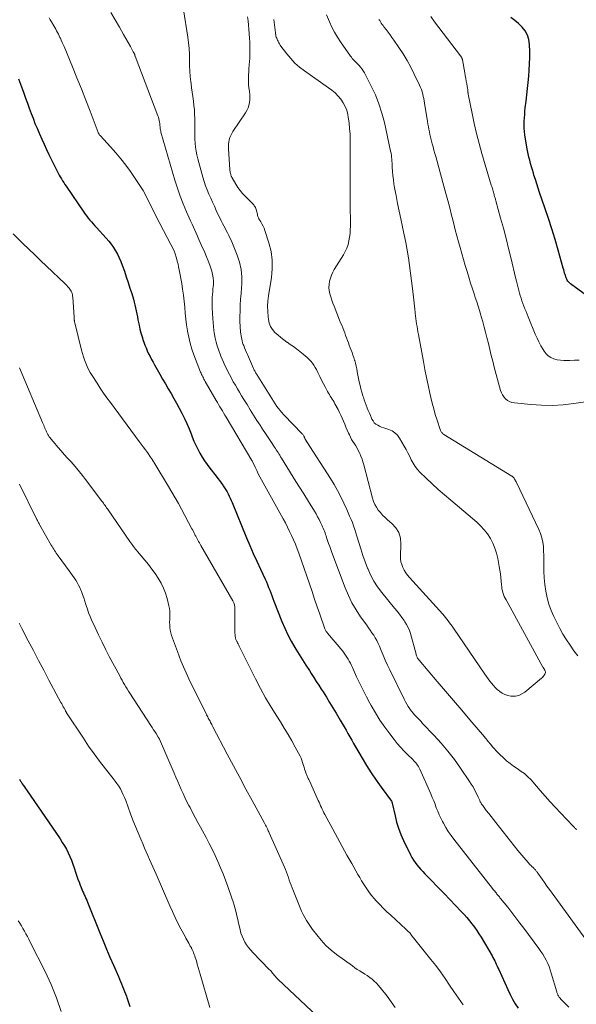
# Model space of a CAD drawing. Units: feet. Extents: x 1999996 to 2003784, y 595000 to 600000.
# Drawn here: x 2000496 to 2000608, y 597668 to 597866 of the extents above; entities that cross this region are included whole.
import ezdxf

# ---------------------------------------------------------------- set-up
doc = ezdxf.new("R2010")
doc.units = ezdxf.units.FT
doc.header["$LTSCALE"] = 100
doc.header["$MEASUREMENT"] = 0
doc.layers.add('CONTOUR INDEX', color=32, linetype='Continuous', lineweight=25)
doc.layers.add('CONTOUR INTERMEDIATE', color=40, linetype='Continuous', lineweight=15)

msp = doc.modelspace()

# ---------------------------------------------------------------- linework, layer by layer
at = {"layer": 'CONTOUR INDEX', "flags": 128}
for points, elevation in [([(2000614.69, 597806.66), (2000606.52, 597812.63), (2000606.32, 597812.79), (2000606.15, 597812.96), (2000605.99, 597813.16), (2000605.85, 597813.37), (2000605.74, 597813.59), (2000605.63, 597813.82), (2000605.54, 597814.06), (2000605.47, 597814.3), (2000605.42, 597814.47), (2000605.33, 597814.79), (2000605.24, 597815.12), (2000605.15, 597815.45), (2000605.06, 597815.78), (2000604.03, 597819.4), (2000603.41, 597821.53), (2000602.76, 597823.65), (2000602.08, 597825.76), (2000601.37, 597827.87), (2000600.29, 597830.99), (2000600, 597831.84), (2000599.72, 597832.7), (2000599.44, 597833.56), (2000599.17, 597834.43), (2000599.04, 597834.88), (2000598.84, 597835.52), (2000598.66, 597836.16), (2000598.48, 597836.81), (2000598.32, 597837.45), (2000598.16, 597838.1), (2000598.01, 597838.76), (2000597.88, 597839.41), (2000597.76, 597840.07), (2000597.34, 597842.59), (2000597.25, 597843.26), (2000597.19, 597843.93), (2000597.18, 597844.6), (2000597.2, 597845.28), (2000597.24, 597845.96), (2000597.3, 597846.63), (2000597.36, 597847.31), (2000597.43, 597847.98), (2000597.59, 597849.36), (2000597.73, 597850.6), (2000597.87, 597851.85), (2000598, 597853.09), (2000598.13, 597854.34), (2000598.22, 597855.58), (2000598.29, 597856.83), (2000598.31, 597858.08), (2000598.31, 597859.33), (2000598.27, 597860.72), (2000598.14, 597861.69), (2000597.87, 597862.61), (2000597.41, 597863.44), (2000596.82, 597864.23), (2000596.09, 597864.93), (2000595.33, 597865.57), (2000594.5, 597866.14)], 940), ([(2000495.61, 597853.81), (2000496.01, 597852.73), (2000496.41, 597851.66), (2000496.67, 597850.93), (2000497.04, 597849.92), (2000497.41, 597848.9), (2000497.78, 597847.89), (2000498.16, 597846.88), (2000498.54, 597845.88), (2000498.93, 597844.87), (2000499.34, 597843.88), (2000499.75, 597842.88), (2000499.81, 597842.75), (2000500.27, 597841.7), (2000500.74, 597840.66), (2000501.23, 597839.62), (2000501.73, 597838.59), (2000503.39, 597835.27), (2000503.59, 597834.88), (2000503.8, 597834.49), (2000504.01, 597834.1), (2000504.24, 597833.72), (2000504.47, 597833.34), (2000504.71, 597832.97), (2000504.95, 597832.6), (2000505.2, 597832.23), (2000508.73, 597827.05), (2000509.02, 597826.63), (2000509.32, 597826.22), (2000509.63, 597825.83), (2000509.95, 597825.43), (2000510.28, 597825.05), (2000510.62, 597824.67), (2000510.95, 597824.29), (2000511.29, 597823.92), (2000513.26, 597821.78), (2000513.78, 597821.19), (2000514.26, 597820.57), (2000514.7, 597819.92), (2000515.11, 597819.25), (2000515.49, 597818.55), (2000515.83, 597817.85), (2000516.14, 597817.13), (2000516.43, 597816.39), (2000516.88, 597815.15), (2000517.27, 597814.03), (2000517.65, 597812.91), (2000518.01, 597811.78), (2000518.36, 597810.65), (2000518.69, 597809.53), (2000518.85, 597808.95), (2000519.01, 597808.37), (2000519.14, 597807.78), (2000519.27, 597807.19), (2000519.39, 597806.6), (2000519.51, 597806.01), (2000519.62, 597805.42), (2000519.74, 597804.83), (2000519.85, 597804.32), (2000520.02, 597803.54), (2000520.21, 597802.76), (2000520.44, 597801.99), (2000520.68, 597801.23), (2000520.79, 597800.91), (2000521.01, 597800.32), (2000521.24, 597799.73), (2000521.49, 597799.15), (2000521.76, 597798.57), (2000522.05, 597798), (2000522.34, 597797.44), (2000522.64, 597796.88), (2000522.95, 597796.33), (2000524.02, 597794.44), (2000524.57, 597793.47), (2000525.13, 597792.5), (2000525.69, 597791.53), (2000526.26, 597790.57), (2000526.82, 597789.6), (2000527.37, 597788.63), (2000527.9, 597787.65), (2000528.42, 597786.66), (2000528.44, 597786.62), (2000528.94, 597785.59), (2000529.42, 597784.56), (2000529.87, 597783.51), (2000530.29, 597782.46), (2000530.53, 597781.85), (2000530.87, 597781.01), (2000531.24, 597780.19), (2000531.64, 597779.39), (2000532.06, 597778.59), (2000532.52, 597777.82), (2000533.01, 597777.06), (2000533.52, 597776.32), (2000534.06, 597775.6), (2000535.34, 597773.97), (2000535.68, 597773.52), (2000536.02, 597773.08), (2000536.35, 597772.63), (2000536.67, 597772.17), (2000536.76, 597772.04), (2000537.03, 597771.64), (2000537.28, 597771.24), (2000537.51, 597770.82), (2000537.73, 597770.39), (2000537.93, 597769.96), (2000538.13, 597769.53), (2000538.32, 597769.09), (2000538.51, 597768.65), (2000541.43, 597761.6), (2000542.1, 597760.01), (2000542.78, 597758.43), (2000543.49, 597756.86), (2000544.21, 597755.3), (2000545.16, 597753.25), (2000545.41, 597752.71), (2000545.64, 597752.17), (2000545.87, 597751.62), (2000546.08, 597751.07), (2000546.29, 597750.51), (2000546.5, 597749.96), (2000546.71, 597749.41), (2000546.93, 597748.86), (2000548.53, 597744.79), (2000549.1, 597743.44), (2000549.71, 597742.11), (2000550.39, 597740.82), (2000551.12, 597739.55), (2000551.31, 597739.24), (2000551.98, 597738.15), (2000552.66, 597737.06), (2000553.35, 597735.97), (2000554.04, 597734.89), (2000554.42, 597734.31), (2000554.93, 597733.52), (2000555.44, 597732.74), (2000555.94, 597731.95), (2000556.44, 597731.16), (2000556.79, 597730.62), (2000557.46, 597729.55), (2000558.12, 597728.48), (2000558.78, 597727.41), (2000559.42, 597726.33), (2000560.24, 597724.96), (2000560.64, 597724.29), (2000561.03, 597723.61), (2000561.41, 597722.94), (2000561.79, 597722.26), (2000562.17, 597721.58), (2000562.55, 597720.9), (2000562.94, 597720.23), (2000563.33, 597719.55), (2000564.62, 597717.32), (2000565.53, 597715.81), (2000566.47, 597714.33), (2000567.45, 597712.88), (2000568.47, 597711.45), (2000570.53, 597708.64), (2000570.61, 597708.53), (2000570.63, 597708.5), (2000570.64, 597708.48), (2000570.64, 597708.46), (2000570.67, 597708.37), (2000570.68, 597708.35), (2000570.68, 597708.33), (2000570.69, 597708.31), (2000570.69, 597708.29), (2000571.25, 597705.75), (2000571.58, 597704.47), (2000571.97, 597703.22), (2000572.44, 597701.99), (2000572.97, 597700.78), (2000574.38, 597697.87), (2000574.65, 597697.34), (2000574.96, 597696.83), (2000575.29, 597696.34), (2000575.65, 597695.86), (2000576.04, 597695.39), (2000576.43, 597694.94), (2000576.84, 597694.5), (2000577.25, 597694.07), (2000577.98, 597693.33), (2000578.76, 597692.53), (2000579.55, 597691.72), (2000580.32, 597690.92), (2000581.1, 597690.11), (2000584.57, 597686.47), (2000585.12, 597685.88), (2000585.67, 597685.27), (2000586.19, 597684.64), (2000586.7, 597684.01), (2000587.19, 597683.36), (2000587.67, 597682.69), (2000588.11, 597682.01), (2000588.54, 597681.32), (2000590.74, 597677.6), (2000590.93, 597677.27), (2000591.11, 597676.93), (2000591.28, 597676.58), (2000591.45, 597676.23), (2000591.6, 597675.88), (2000591.76, 597675.52), (2000591.92, 597675.17), (2000592.08, 597674.82), (2000593.91, 597670.8), (2000594.37, 597669.84), (2000594.87, 597668.89), (2000595.42, 597667.97), (2000596, 597667.07)], 940), ([(2000495.81, 597713.09), (2000495.88, 597712.95), (2000495.95, 597712.81), (2000496.03, 597712.68), (2000496.12, 597712.55), (2000496.36, 597712.17), (2000496.58, 597711.86), (2000496.79, 597711.54), (2000497, 597711.23), (2000497.22, 597710.91), (2000503.98, 597701.07), (2000504.42, 597700.39), (2000504.85, 597699.7), (2000505.23, 597698.99), (2000505.6, 597698.27), (2000505.93, 597697.53), (2000506.25, 597696.78), (2000506.53, 597696.02), (2000506.79, 597695.25), (2000507.13, 597694.17), (2000507.33, 597693.57), (2000507.54, 597692.96), (2000507.77, 597692.36), (2000508.01, 597691.77), (2000508.19, 597691.33), (2000508.34, 597690.95), (2000508.5, 597690.58), (2000508.66, 597690.22), (2000508.83, 597689.85), (2000509, 597689.48), (2000509.16, 597689.12), (2000509.31, 597688.74), (2000509.47, 597688.37), (2000511.93, 597682.22), (2000512.6, 597680.58), (2000513.28, 597678.94), (2000513.98, 597677.3), (2000514.68, 597675.68), (2000515.69, 597673.4), (2000515.9, 597672.92), (2000516.11, 597672.43), (2000516.32, 597671.94), (2000516.53, 597671.44), (2000516.73, 597670.95), (2000516.92, 597670.45), (2000517.1, 597669.95), (2000517.28, 597669.45), (2000517.35, 597669.23), (2000517.55, 597668.62), (2000517.76, 597668), (2000517.96, 597667.39)], 960)]:
    msp.add_lwpolyline(points, dxfattribs=dict(at, elevation=elevation))
at = {"layer": 'CONTOUR INTERMEDIATE', "flags": 128}
for points, elevation in [([(2000528.75, 597867.67), (2000529.62, 597862.18), (2000529.77, 597861.05), (2000529.88, 597859.91), (2000529.95, 597858.77), (2000529.98, 597857.63), (2000529.98, 597857.46), (2000530, 597856.4), (2000530.04, 597855.34), (2000530.12, 597854.28), (2000530.23, 597853.23), (2000530.27, 597852.9), (2000530.38, 597852.01), (2000530.49, 597851.13), (2000530.62, 597850.24), (2000530.75, 597849.36), (2000530.87, 597848.48), (2000530.96, 597847.6), (2000531, 597846.71), (2000531.02, 597845.82), (2000531.01, 597844.14), (2000531.01, 597843.33), (2000531.03, 597842.52), (2000531.07, 597841.71), (2000531.12, 597840.91), (2000531.2, 597840.1), (2000531.31, 597839.3), (2000531.47, 597838.51), (2000531.66, 597837.73), (2000532.66, 597834.06), (2000532.92, 597833.19), (2000533.2, 597832.34), (2000533.51, 597831.5), (2000533.85, 597830.67), (2000534.22, 597829.84), (2000534.58, 597829.02), (2000534.96, 597828.2), (2000535.34, 597827.39), (2000536.36, 597825.26), (2000536.6, 597824.77), (2000536.84, 597824.29), (2000537.1, 597823.8), (2000537.36, 597823.33), (2000537.62, 597822.85), (2000537.87, 597822.36), (2000538.1, 597821.87), (2000538.32, 597821.37), (2000539.57, 597818.36), (2000540.04, 597816.95), (2000540.37, 597815.51), (2000540.49, 597814.04), (2000540.47, 597812.55), (2000540.41, 597811.87), (2000540.32, 597810.7), (2000540.24, 597809.52), (2000540.17, 597808.35), (2000540.13, 597807.17), (2000540.09, 597805.96), (2000540.08, 597805.39), (2000540.09, 597804.82), (2000540.12, 597804.25), (2000540.16, 597803.68), (2000540.2, 597803.27), (2000540.24, 597802.91), (2000540.28, 597802.55), (2000540.33, 597802.2), (2000540.39, 597801.84), (2000540.46, 597801.49), (2000540.54, 597801.14), (2000540.64, 597800.79), (2000540.76, 597800.45), (2000540.85, 597800.21), (2000541.02, 597799.75), (2000541.2, 597799.29), (2000541.39, 597798.84), (2000541.59, 597798.39), (2000542.83, 597795.62), (2000542.91, 597795.46), (2000542.98, 597795.3), (2000543.06, 597795.14), (2000543.14, 597794.99), (2000543.23, 597794.83), (2000543.31, 597794.68), (2000543.4, 597794.53), (2000543.49, 597794.38), (2000547.52, 597787.99), (2000547.55, 597787.94), (2000547.59, 597787.88), (2000547.63, 597787.83), (2000547.66, 597787.77), (2000547.7, 597787.72), (2000547.74, 597787.66), (2000547.78, 597787.61), (2000547.82, 597787.56), (2000548.15, 597787.17), (2000548.36, 597786.93), (2000548.57, 597786.69), (2000548.78, 597786.45), (2000549, 597786.22), (2000552.54, 597782.54), (2000552.62, 597782.45), (2000552.7, 597782.36), (2000552.77, 597782.26), (2000552.84, 597782.17), (2000552.87, 597782.12), (2000552.92, 597782.04), (2000552.97, 597781.96), (2000553.01, 597781.87), (2000553.05, 597781.78), (2000553.08, 597781.69), (2000553.12, 597781.61), (2000553.16, 597781.52), (2000553.2, 597781.43), (2000553.22, 597781.38), (2000553.25, 597781.31), (2000553.29, 597781.24), (2000553.33, 597781.18), (2000553.37, 597781.11), (2000553.41, 597781.05), (2000553.46, 597780.98), (2000553.5, 597780.92), (2000553.54, 597780.85), (2000558.27, 597773.5), (2000559.01, 597772.3), (2000559.71, 597771.07), (2000560.36, 597769.82), (2000560.97, 597768.54), (2000561.55, 597767.27), (2000561.84, 597766.61), (2000562.13, 597765.95), (2000562.41, 597765.29), (2000562.68, 597764.63), (2000562.94, 597763.96), (2000563.18, 597763.28), (2000563.4, 597762.6), (2000563.61, 597761.91), (2000563.96, 597760.67), (2000564.36, 597759.36), (2000564.78, 597758.06), (2000565.24, 597756.78), (2000565.72, 597755.5), (2000565.76, 597755.42), (2000566.34, 597754.14), (2000566.99, 597752.9), (2000567.76, 597751.74), (2000568.6, 597750.61), (2000571.18, 597747.48), (2000571.68, 597746.86), (2000572.16, 597746.23), (2000572.63, 597745.59), (2000573.09, 597744.94), (2000573.23, 597744.73), (2000573.57, 597744.16), (2000573.88, 597743.58), (2000574.13, 597742.97), (2000574.33, 597742.34), (2000575.47, 597738.22), (2000575.52, 597738.06), (2000575.57, 597737.89), (2000575.64, 597737.73), (2000575.71, 597737.57), (2000575.79, 597737.42), (2000575.87, 597737.27), (2000575.97, 597737.13), (2000576.08, 597736.99), (2000579.73, 597732.72), (2000581.38, 597730.8), (2000583.02, 597728.88), (2000584.66, 597726.95), (2000586.3, 597725.02), (2000589.21, 597721.6), (2000589.39, 597721.38), (2000589.57, 597721.16), (2000589.75, 597720.94), (2000589.93, 597720.72), (2000590.11, 597720.5), (2000590.29, 597720.28), (2000590.47, 597720.05), (2000590.65, 597719.83), (2000590.9, 597719.52), (2000591.22, 597719.15), (2000591.54, 597718.79), (2000591.88, 597718.44), (2000592.23, 597718.1), (2000593.02, 597717.38), (2000593.68, 597716.8), (2000594.36, 597716.24), (2000595.06, 597715.71), (2000595.78, 597715.2), (2000596.59, 597714.65), (2000596.91, 597714.42), (2000597.23, 597714.19), (2000597.53, 597713.94), (2000597.82, 597713.69), (2000598.1, 597713.42), (2000598.38, 597713.14), (2000598.65, 597712.86), (2000598.91, 597712.57), (2000600.39, 597710.83), (2000601.4, 597709.68), (2000602.42, 597708.53), (2000603.46, 597707.4), (2000604.51, 597706.29), (2000607.06, 597703.61), (2000607.17, 597703.49), (2000607.28, 597703.37), (2000607.4, 597703.26), (2000607.51, 597703.14), (2000607.63, 597703.02), (2000607.74, 597702.91)], 928), ([(2000501.76, 597866.06), (2000501.99, 597865.68), (2000502.22, 597865.29), (2000502.45, 597864.91), (2000502.52, 597864.79), (2000502.71, 597864.46), (2000502.9, 597864.13), (2000503.09, 597863.8), (2000503.27, 597863.47), (2000503.45, 597863.14), (2000503.62, 597862.8), (2000503.79, 597862.46), (2000503.95, 597862.12), (2000504.02, 597861.97), (2000504.21, 597861.56), (2000504.4, 597861.14), (2000504.58, 597860.71), (2000504.76, 597860.29), (2000506.45, 597856.21), (2000507.36, 597854), (2000508.25, 597851.78), (2000509.13, 597849.56), (2000509.99, 597847.33), (2000511.61, 597843.06), (2000511.65, 597842.96), (2000511.7, 597842.87), (2000511.75, 597842.77), (2000511.8, 597842.68), (2000511.86, 597842.59), (2000511.92, 597842.51), (2000511.99, 597842.42), (2000512.06, 597842.34), (2000514.11, 597840.16), (2000515.17, 597838.96), (2000516.2, 597837.74), (2000517.17, 597836.47), (2000518.11, 597835.17), (2000519.6, 597832.99), (2000520.13, 597832.18), (2000520.63, 597831.35), (2000521.1, 597830.51), (2000521.55, 597829.65), (2000521.98, 597828.78), (2000522.41, 597827.91), (2000522.85, 597827.04), (2000523.29, 597826.18), (2000526.93, 597819.12), (2000526.94, 597819.1), (2000526.95, 597819.08), (2000526.96, 597819.06), (2000526.97, 597819.04), (2000527.01, 597818.95), (2000527.02, 597818.93), (2000527.03, 597818.91), (2000527.03, 597818.88), (2000527.04, 597818.86), (2000527.36, 597817.76), (2000527.51, 597817.18), (2000527.66, 597816.6), (2000527.79, 597816.01), (2000527.9, 597815.43), (2000528.4, 597812.71), (2000528.59, 597811.52), (2000528.76, 597810.33), (2000528.89, 597809.14), (2000529, 597807.94), (2000529.1, 597806.74), (2000529.22, 597805.55), (2000529.38, 597804.35), (2000529.55, 597803.16), (2000529.56, 597803.1), (2000529.8, 597801.89), (2000530.09, 597800.69), (2000530.45, 597799.51), (2000530.86, 597798.35), (2000532.19, 597794.9), (2000532.29, 597794.65), (2000532.4, 597794.41), (2000532.51, 597794.17), (2000532.63, 597793.94), (2000532.75, 597793.71), (2000532.87, 597793.47), (2000533, 597793.24), (2000533.13, 597793.01), (2000535.32, 597789.21), (2000535.57, 597788.78), (2000535.81, 597788.36), (2000536.06, 597787.93), (2000536.31, 597787.51), (2000536.57, 597787.09), (2000536.82, 597786.67), (2000537.07, 597786.25), (2000537.32, 597785.83), (2000542.5, 597777.13), (2000542.54, 597777.04), (2000543.15, 597775.75), (2000543.46, 597775.11), (2000543.78, 597774.47), (2000544.11, 597773.84), (2000544.45, 597773.21), (2000548.77, 597765.4), (2000549.22, 597764.57), (2000549.66, 597763.73), (2000550.08, 597762.88), (2000550.49, 597762.02), (2000550.87, 597761.16), (2000551.24, 597760.29), (2000551.58, 597759.4), (2000551.91, 597758.51), (2000554.06, 597752.31), (2000554.58, 597750.79), (2000555.11, 597749.27), (2000555.64, 597747.74), (2000556.16, 597746.22), (2000557.11, 597743.47), (2000557.16, 597743.32), (2000557.22, 597743.18), (2000557.29, 597743.05), (2000557.36, 597742.92), (2000557.44, 597742.79), (2000557.52, 597742.66), (2000557.61, 597742.54), (2000557.71, 597742.42), (2000560.74, 597738.8), (2000561.03, 597738.42), (2000561.32, 597738.03), (2000561.58, 597737.63), (2000561.82, 597737.22), (2000562.05, 597736.8), (2000562.28, 597736.37), (2000562.49, 597735.94), (2000562.69, 597735.5), (2000563.54, 597733.67), (2000564.18, 597732.32), (2000564.83, 597730.98), (2000565.52, 597729.66), (2000566.22, 597728.34), (2000566.45, 597727.92), (2000567.32, 597726.43), (2000568.22, 597724.97), (2000569.19, 597723.56), (2000570.21, 597722.17), (2000571.06, 597721.06), (2000571.7, 597720.26), (2000572.36, 597719.49), (2000573.06, 597718.74), (2000573.78, 597718.02), (2000574.82, 597717.02), (2000575.03, 597716.8), (2000575.23, 597716.59), (2000575.43, 597716.36), (2000575.62, 597716.13), (2000575.79, 597715.89), (2000575.95, 597715.64), (2000576.09, 597715.38), (2000576.23, 597715.12), (2000578.43, 597710.12), (2000578.73, 597709.43), (2000579.02, 597708.74), (2000579.29, 597708.04), (2000579.55, 597707.33), (2000579.82, 597706.64), (2000580.11, 597705.95), (2000580.43, 597705.27), (2000580.77, 597704.6), (2000580.98, 597704.22), (2000581.45, 597703.39), (2000581.96, 597702.57), (2000582.5, 597701.77), (2000583.08, 597701), (2000590.81, 597691.13), (2000590.96, 597690.94), (2000591.11, 597690.75), (2000591.27, 597690.56), (2000591.42, 597690.38), (2000591.48, 597690.3), (2000591.61, 597690.15), (2000591.73, 597690), (2000591.85, 597689.86), (2000591.97, 597689.71), (2000592.09, 597689.56), (2000592.21, 597689.41), (2000592.33, 597689.26), (2000592.45, 597689.11), (2000593.89, 597687.33), (2000594.72, 597686.29), (2000595.54, 597685.23), (2000596.35, 597684.17), (2000597.15, 597683.11), (2000600.17, 597679.04), (2000600.57, 597678.47), (2000600.95, 597677.89), (2000601.3, 597677.29), (2000601.63, 597676.68), (2000601.92, 597676.05), (2000602.19, 597675.41), (2000602.43, 597674.76), (2000602.64, 597674.1), (2000603.73, 597670.33), (2000603.77, 597670.19), (2000603.82, 597670.06), (2000603.87, 597669.92), (2000603.93, 597669.79), (2000603.99, 597669.66), (2000604.06, 597669.53), (2000604.15, 597669.41), (2000604.23, 597669.29), (2000604.3, 597669.2), (2000604.43, 597669.05), (2000604.56, 597668.89), (2000604.7, 597668.75), (2000604.84, 597668.6), (2000606.16, 597667.3)], 936), ([(2000514.19, 597867.12), (2000515.06, 597865.67), (2000515.91, 597864.21), (2000516.74, 597862.75), (2000518.1, 597860.33), (2000518.25, 597860.07), (2000518.4, 597859.8), (2000518.54, 597859.53), (2000518.68, 597859.27), (2000518.91, 597858.82), (2000518.94, 597858.77), (2000518.96, 597858.73), (2000518.97, 597858.68), (2000518.99, 597858.63), (2000519.01, 597858.56), (2000519.01, 597858.45), (2000519.03, 597858.34), (2000523.62, 597846.4), (2000523.73, 597846.08), (2000523.83, 597845.76), (2000523.9, 597845.43), (2000523.95, 597845.1), (2000523.98, 597844.87), (2000524, 597844.65), (2000524.03, 597844.43), (2000524.05, 597844.2), (2000524.08, 597843.98), (2000524.1, 597843.76), (2000524.14, 597843.54), (2000524.19, 597843.32), (2000524.24, 597843.1), (2000527.05, 597833.45), (2000527.55, 597831.84), (2000528.1, 597830.24), (2000528.71, 597828.67), (2000529.37, 597827.11), (2000530.19, 597825.26), (2000530.47, 597824.64), (2000530.75, 597824.02), (2000531.03, 597823.41), (2000531.31, 597822.79), (2000531.58, 597822.17), (2000531.86, 597821.56), (2000532.14, 597820.94), (2000532.41, 597820.32), (2000533.03, 597818.91), (2000533.38, 597818.08), (2000533.72, 597817.24), (2000534.03, 597816.4), (2000534.32, 597815.55), (2000534.44, 597815.18), (2000534.62, 597814.5), (2000534.74, 597813.82), (2000534.78, 597813.13), (2000534.76, 597812.43), (2000534.73, 597812.08), (2000534.68, 597811.55), (2000534.63, 597811.02), (2000534.59, 597810.48), (2000534.55, 597809.95), (2000534.52, 597809.42), (2000534.5, 597808.89), (2000534.5, 597808.36), (2000534.52, 597807.83), (2000534.64, 597805.64), (2000534.69, 597804.84), (2000534.77, 597804.05), (2000534.86, 597803.26), (2000534.98, 597802.47), (2000535.13, 597801.69), (2000535.31, 597800.91), (2000535.54, 597800.15), (2000535.8, 597799.4), (2000536.29, 597798.11), (2000536.54, 597797.48), (2000536.8, 597796.85), (2000537.08, 597796.23), (2000537.37, 597795.62), (2000537.67, 597795.01), (2000537.99, 597794.4), (2000538.31, 597793.8), (2000538.63, 597793.2), (2000538.77, 597792.96), (2000539.18, 597792.25), (2000539.59, 597791.54), (2000540.01, 597790.83), (2000540.43, 597790.13), (2000540.87, 597789.4), (2000541.53, 597788.34), (2000542.18, 597787.28), (2000542.85, 597786.22), (2000543.52, 597785.17), (2000544.13, 597784.22), (2000544.66, 597783.39), (2000545.21, 597782.56), (2000545.75, 597781.73), (2000546.3, 597780.91), (2000547.05, 597779.81), (2000547.23, 597779.54), (2000547.4, 597779.27), (2000547.58, 597778.99), (2000547.75, 597778.72), (2000547.92, 597778.44), (2000548.1, 597778.17), (2000548.27, 597777.89), (2000548.44, 597777.62), (2000550.08, 597774.96), (2000551.02, 597773.45), (2000551.96, 597771.93), (2000552.91, 597770.41), (2000553.85, 597768.89), (2000555.05, 597766.95), (2000555.38, 597766.39), (2000555.69, 597765.83), (2000555.99, 597765.26), (2000556.27, 597764.68), (2000556.54, 597764.1), (2000556.68, 597763.8), (2000556.81, 597763.5), (2000556.94, 597763.2), (2000557.07, 597762.89), (2000557.19, 597762.59), (2000557.3, 597762.28), (2000557.41, 597761.97), (2000557.52, 597761.65), (2000557.72, 597761.06), (2000557.92, 597760.45), (2000558.13, 597759.84), (2000558.35, 597759.23), (2000558.57, 597758.63), (2000561.26, 597751.5), (2000561.9, 597749.99), (2000562.61, 597748.51), (2000563.44, 597747.09), (2000564.35, 597745.71), (2000565.56, 597744.03), (2000565.91, 597743.52), (2000566.27, 597743.02), (2000566.62, 597742.51), (2000566.97, 597741.99), (2000567.29, 597741.47), (2000567.6, 597740.94), (2000567.87, 597740.38), (2000568.12, 597739.82), (2000568.46, 597738.97), (2000568.87, 597737.98), (2000569.3, 597736.99), (2000569.75, 597736.01), (2000570.21, 597735.04), (2000573.1, 597729.14), (2000573.36, 597728.65), (2000573.62, 597728.17), (2000573.91, 597727.7), (2000574.22, 597727.24), (2000574.31, 597727.1), (2000574.59, 597726.72), (2000574.88, 597726.35), (2000575.18, 597726), (2000575.5, 597725.66), (2000575.83, 597725.32), (2000576.15, 597724.98), (2000576.48, 597724.64), (2000576.8, 597724.3), (2000579.09, 597721.89), (2000580.52, 597720.31), (2000581.89, 597718.69), (2000583.18, 597717.01), (2000584.42, 597715.28), (2000586.23, 597712.63), (2000586.58, 597712.08), (2000586.92, 597711.53), (2000587.24, 597710.96), (2000587.54, 597710.37), (2000587.98, 597709.45), (2000588.04, 597709.32), (2000588.1, 597709.2), (2000588.15, 597709.07), (2000588.21, 597708.94), (2000588.26, 597708.81), (2000588.31, 597708.68), (2000588.37, 597708.56), (2000588.44, 597708.44), (2000588.47, 597708.37), (2000588.56, 597708.21), (2000588.65, 597708.06), (2000588.75, 597707.92), (2000588.86, 597707.77), (2000589.59, 597706.82), (2000590.07, 597706.2), (2000590.55, 597705.59), (2000591.03, 597704.97), (2000591.51, 597704.36), (2000595.93, 597698.76), (2000596.32, 597698.28), (2000596.71, 597697.8), (2000597.11, 597697.33), (2000597.52, 597696.86), (2000598.06, 597696.25), (2000598.2, 597696.09), (2000598.35, 597695.94), (2000598.5, 597695.8), (2000598.65, 597695.65), (2000598.69, 597695.62), (2000598.82, 597695.49), (2000598.96, 597695.37), (2000599.09, 597695.24), (2000599.22, 597695.11), (2000599.29, 597695.03), (2000599.38, 597694.94), (2000599.47, 597694.84), (2000599.56, 597694.73), (2000599.63, 597694.63), (2000599.71, 597694.52), (2000599.79, 597694.41), (2000599.86, 597694.3), (2000599.94, 597694.19), (2000600.78, 597693), (2000601.28, 597692.29), (2000601.77, 597691.59), (2000602.28, 597690.88), (2000602.79, 597690.19), (2000610.65, 597679.4)], 932), ([(2000541.63, 597866.28), (2000541.72, 597865.44), (2000541.8, 597864.6), (2000541.88, 597863.77), (2000541.96, 597862.93), (2000541.97, 597862.83), (2000542.03, 597862.02), (2000542.08, 597861.21), (2000542.11, 597860.39), (2000542.12, 597859.58), (2000542.12, 597859.31), (2000542.11, 597858.63), (2000542.09, 597857.96), (2000542.04, 597857.28), (2000541.98, 597856.6), (2000541.98, 597856.58), (2000541.91, 597855.92), (2000541.86, 597855.25), (2000541.82, 597854.59), (2000541.8, 597853.92), (2000541.8, 597853.85), (2000541.81, 597853.22), (2000541.84, 597852.6), (2000541.9, 597851.98), (2000541.99, 597851.36), (2000542.02, 597851.22), (2000542.08, 597850.67), (2000542.11, 597850.12), (2000542.08, 597849.57), (2000542.02, 597849.03), (2000541.89, 597848.49), (2000541.72, 597847.97), (2000541.49, 597847.48), (2000541.21, 597847.01), (2000538.69, 597843.26), (2000538.46, 597842.86), (2000538.25, 597842.45), (2000538.08, 597842.03), (2000537.95, 597841.59), (2000537.86, 597841.13), (2000537.79, 597840.68), (2000537.77, 597840.22), (2000537.78, 597839.76), (2000538.08, 597835.58), (2000538.1, 597835.38), (2000538.12, 597835.19), (2000538.16, 597835), (2000538.2, 597834.81), (2000538.24, 597834.63), (2000538.27, 597834.53), (2000538.29, 597834.44), (2000538.33, 597834.34), (2000538.36, 597834.25), (2000538.4, 597834.16), (2000538.45, 597834.07), (2000538.49, 597833.98), (2000538.54, 597833.89), (2000539.25, 597832.68), (2000539.67, 597832.01), (2000540.13, 597831.36), (2000540.64, 597830.76), (2000541.19, 597830.17), (2000542.59, 597828.78), (2000542.73, 597828.63), (2000542.87, 597828.47), (2000542.99, 597828.31), (2000543.1, 597828.13), (2000543.2, 597827.95), (2000543.29, 597827.77), (2000543.35, 597827.58), (2000543.41, 597827.38), (2000543.43, 597827.3), (2000543.49, 597827.06), (2000543.54, 597826.83), (2000543.6, 597826.59), (2000543.65, 597826.36), (2000543.72, 597826.13), (2000543.8, 597825.9), (2000543.9, 597825.69), (2000544.02, 597825.48), (2000544.29, 597825.07), (2000544.53, 597824.66), (2000544.76, 597824.23), (2000544.95, 597823.79), (2000545.11, 597823.34), (2000545.92, 597820.84), (2000546.34, 597819.12), (2000546.6, 597817.39), (2000546.6, 597815.64), (2000546.44, 597813.88), (2000545.84, 597810.2), (2000545.71, 597809.15), (2000545.65, 597808.11), (2000545.67, 597807.06), (2000545.76, 597806.01), (2000545.83, 597805.44), (2000546, 597804.71), (2000546.26, 597804.03), (2000546.66, 597803.42), (2000547.14, 597802.85), (2000547.71, 597802.34), (2000548.3, 597801.85), (2000548.91, 597801.38), (2000549.53, 597800.93), (2000549.56, 597800.91), (2000550.2, 597800.46), (2000550.84, 597800), (2000551.47, 597799.53), (2000552.1, 597799.05), (2000552.83, 597798.48), (2000553.23, 597798.15), (2000553.61, 597797.81), (2000553.97, 597797.45), (2000554.33, 597797.08), (2000554.65, 597796.68), (2000554.95, 597796.27), (2000555.22, 597795.84), (2000555.46, 597795.38), (2000555.76, 597794.78), (2000556.12, 597794.03), (2000556.49, 597793.29), (2000556.88, 597792.55), (2000557.27, 597791.82), (2000557.71, 597790.99), (2000557.89, 597790.68), (2000558.07, 597790.37), (2000558.25, 597790.06), (2000558.44, 597789.76), (2000558.64, 597789.46), (2000558.82, 597789.15), (2000559, 597788.84), (2000559.17, 597788.53), (2000559.81, 597787.36), (2000560.11, 597786.78), (2000560.39, 597786.2), (2000560.66, 597785.61), (2000560.91, 597785.01), (2000561.15, 597784.41), (2000561.4, 597783.81), (2000561.66, 597783.21), (2000561.92, 597782.62), (2000562.08, 597782.28), (2000562.3, 597781.82), (2000562.54, 597781.36), (2000562.81, 597780.92), (2000563.09, 597780.49), (2000563.37, 597780.05), (2000563.63, 597779.61), (2000563.87, 597779.16), (2000564.1, 597778.69), (2000564.17, 597778.52), (2000564.41, 597777.96), (2000564.62, 597777.39), (2000564.81, 597776.82), (2000564.98, 597776.23), (2000566.71, 597769.53), (2000566.92, 597768.9), (2000567.17, 597768.29), (2000567.5, 597767.71), (2000567.88, 597767.17), (2000568.32, 597766.65), (2000568.77, 597766.15), (2000569.24, 597765.69), (2000569.74, 597765.23), (2000570.63, 597764.48), (2000571.42, 597763.59), (2000572.01, 597762.62), (2000572.32, 597761.52), (2000572.44, 597760.34), (2000572.35, 597757.94), (2000572.37, 597757.34), (2000572.44, 597756.75), (2000572.6, 597756.19), (2000572.81, 597755.63), (2000573.09, 597755.09), (2000573.4, 597754.58), (2000573.75, 597754.09), (2000574.14, 597753.63), (2000580.83, 597746.23), (2000581.12, 597745.9), (2000581.41, 597745.56), (2000581.68, 597745.22), (2000581.95, 597744.88), (2000582.22, 597744.53), (2000582.48, 597744.18), (2000582.73, 597743.82), (2000582.98, 597743.46), (2000589.31, 597734.17), (2000589.64, 597733.71), (2000589.96, 597733.25), (2000590.3, 597732.8), (2000590.65, 597732.36), (2000591.01, 597731.93), (2000591.39, 597731.52), (2000591.8, 597731.13), (2000592.22, 597730.76), (2000592.31, 597730.69), (2000592.81, 597730.35), (2000593.34, 597730.07), (2000593.91, 597729.9), (2000594.51, 597729.79), (2000594.74, 597729.77), (2000595.45, 597729.79), (2000596.12, 597729.92), (2000596.75, 597730.2), (2000597.34, 597730.58), (2000600.67, 597733.35), (2000600.86, 597733.53), (2000601.04, 597733.73), (2000601.19, 597733.95), (2000601.32, 597734.18), (2000601.39, 597734.32), (2000601.45, 597734.49), (2000601.47, 597734.65), (2000601.43, 597734.81), (2000601.37, 597734.97), (2000601.24, 597735.18), (2000601.21, 597735.24), (2000601.17, 597735.29), (2000601.14, 597735.35), (2000601.1, 597735.4), (2000601.06, 597735.45), (2000601.03, 597735.51), (2000600.99, 597735.56), (2000600.96, 597735.62), (2000593.56, 597749.09), (2000593.37, 597749.45), (2000593.21, 597749.81), (2000593.06, 597750.19), (2000592.93, 597750.57), (2000592.82, 597750.96), (2000592.74, 597751.35), (2000592.68, 597751.74), (2000592.63, 597752.14), (2000592.58, 597752.85), (2000592.51, 597753.6), (2000592.42, 597754.35), (2000592.31, 597755.1), (2000592.18, 597755.85), (2000591.88, 597757.44), (2000591.62, 597758.49), (2000591.3, 597759.51), (2000590.88, 597760.5), (2000590.4, 597761.46), (2000589.81, 597762.36), (2000589.17, 597763.22), (2000588.44, 597764.01), (2000587.66, 597764.74), (2000582.44, 597769.14), (2000581.19, 597770.22), (2000579.95, 597771.31), (2000578.74, 597772.43), (2000577.54, 597773.56), (2000576.27, 597774.78), (2000575.75, 597775.34), (2000575.28, 597775.93), (2000574.88, 597776.57), (2000574.52, 597777.25), (2000574.2, 597777.94), (2000573.85, 597778.63), (2000573.49, 597779.31), (2000573.12, 597779.98), (2000572.16, 597781.63), (2000571.74, 597782.21), (2000571.24, 597782.7), (2000570.65, 597783.07), (2000569.98, 597783.35), (2000569.41, 597783.52), (2000568.98, 597783.66), (2000568.57, 597783.82), (2000568.16, 597784), (2000567.77, 597784.2), (2000567.41, 597784.44), (2000567.09, 597784.72), (2000566.84, 597785.06), (2000566.62, 597785.43), (2000566.54, 597785.62), (2000566.32, 597786.13), (2000566.1, 597786.63), (2000565.89, 597787.14), (2000565.68, 597787.65), (2000565.67, 597787.69), (2000565.46, 597788.23), (2000565.26, 597788.76), (2000565.07, 597789.3), (2000564.89, 597789.84), (2000564.79, 597790.13), (2000564.58, 597790.82), (2000564.39, 597791.52), (2000564.22, 597792.22), (2000564.07, 597792.93), (2000563.68, 597794.97), (2000563.56, 597795.54), (2000563.44, 597796.1), (2000563.3, 597796.65), (2000563.15, 597797.21), (2000563.12, 597797.31), (2000562.97, 597797.81), (2000562.81, 597798.31), (2000562.64, 597798.8), (2000562.45, 597799.29), (2000562.26, 597799.78), (2000562.07, 597800.27), (2000561.89, 597800.76), (2000561.71, 597801.26), (2000561.52, 597801.77), (2000561.33, 597802.26), (2000561.14, 597802.76), (2000560.95, 597803.26), (2000560.94, 597803.28), (2000560.74, 597803.79), (2000560.54, 597804.3), (2000560.33, 597804.81), (2000560.13, 597805.32), (2000559.02, 597808.13), (2000558.78, 597808.74), (2000558.56, 597809.36), (2000558.37, 597809.99), (2000558.18, 597810.61), (2000558.05, 597811.25), (2000557.99, 597811.88), (2000558.01, 597812.52), (2000558.1, 597813.15), (2000558.27, 597813.78), (2000558.47, 597814.38), (2000558.74, 597814.97), (2000559.06, 597815.53), (2000560.89, 597818.48), (2000561.25, 597819.13), (2000561.57, 597819.81), (2000561.81, 597820.51), (2000562, 597821.23), (2000562.13, 597821.97), (2000562.22, 597822.71), (2000562.27, 597823.45), (2000562.29, 597824.2), (2000562.22, 597829.06), (2000562.21, 597830.1), (2000562.21, 597831.14), (2000562.21, 597832.19), (2000562.21, 597833.23), (2000562.21, 597834.27), (2000562.22, 597835.32), (2000562.22, 597836.36), (2000562.23, 597837.4), (2000562.23, 597841.54), (2000562.21, 597842.68), (2000562.14, 597843.83), (2000562.01, 597844.96), (2000561.85, 597846.1), (2000561.75, 597846.67), (2000561.54, 597847.49), (2000561.26, 597848.28), (2000560.86, 597849.01), (2000560.39, 597849.71), (2000559.83, 597850.36), (2000559.24, 597850.97), (2000558.59, 597851.53), (2000557.91, 597852.04), (2000553.05, 597855.43), (2000552.07, 597856.18), (2000551.14, 597856.99), (2000550.29, 597857.89), (2000549.5, 597858.84), (2000548.31, 597860.4), (2000548.16, 597860.61), (2000548.02, 597860.83), (2000547.9, 597861.06), (2000547.78, 597861.3), (2000547.75, 597861.37), (2000547.66, 597861.57), (2000547.57, 597861.78), (2000547.49, 597861.99), (2000547.41, 597862.2), (2000547.34, 597862.42), (2000547.28, 597862.63), (2000547.24, 597862.85), (2000547.21, 597863.08), (2000547.03, 597864.68), (2000546.93, 597865.71)], 924), ([(2000608.01, 597737.84), (2000607.19, 597738.9), (2000606.42, 597739.98), (2000605.68, 597741.09), (2000604.99, 597742.23), (2000604.34, 597743.39), (2000603.73, 597744.54), (2000603.14, 597745.75), (2000602.61, 597746.99), (2000602.18, 597748.26), (2000601.8, 597749.55), (2000601.53, 597750.87), (2000601.32, 597752.19), (2000601.21, 597753.53), (2000601.17, 597754.88), (2000601.18, 597756.25), (2000601.17, 597757.15), (2000601.15, 597758.05), (2000601.11, 597758.95), (2000601.05, 597759.85), (2000600.93, 597760.73), (2000600.75, 597761.6), (2000600.47, 597762.44), (2000600.13, 597763.27), (2000595.65, 597772.67), (2000595.56, 597772.84), (2000595.47, 597773.01), (2000595.38, 597773.18), (2000595.28, 597773.35), (2000595.16, 597773.54), (2000595.12, 597773.61), (2000595.07, 597773.67), (2000595.02, 597773.73), (2000594.96, 597773.79), (2000594.91, 597773.84), (2000594.84, 597773.89), (2000594.78, 597773.94), (2000594.71, 597773.98), (2000581.07, 597782.35), (2000580.95, 597782.44), (2000580.83, 597782.54), (2000580.72, 597782.65), (2000580.62, 597782.77), (2000580.53, 597782.9), (2000580.46, 597783.04), (2000580.39, 597783.18), (2000580.34, 597783.33), (2000579.7, 597785.25), (2000579.35, 597786.37), (2000579.02, 597787.5), (2000578.72, 597788.63), (2000578.45, 597789.77), (2000578.25, 597790.65), (2000577.9, 597792.23), (2000577.56, 597793.82), (2000577.25, 597795.41), (2000576.95, 597797), (2000575.95, 597802.46), (2000575.86, 597802.99), (2000575.77, 597803.53), (2000575.68, 597804.07), (2000575.6, 597804.6), (2000575.53, 597805.14), (2000575.46, 597805.68), (2000575.4, 597806.22), (2000575.33, 597806.76), (2000575.32, 597806.89), (2000575.25, 597807.5), (2000575.19, 597808.1), (2000575.12, 597808.71), (2000575.05, 597809.31), (2000574.78, 597811.65), (2000574.59, 597813.21), (2000574.39, 597814.76), (2000574.16, 597816.3), (2000573.93, 597817.85), (2000573.68, 597819.39), (2000573.4, 597820.93), (2000573.09, 597822.46), (2000572.77, 597823.99), (2000572.75, 597824.08), (2000572.41, 597825.65), (2000572.08, 597827.22), (2000571.77, 597828.79), (2000571.46, 597830.37), (2000571.18, 597831.89), (2000571.04, 597832.71), (2000570.92, 597833.54), (2000570.84, 597834.37), (2000570.77, 597835.2), (2000570.71, 597836.06), (2000570.69, 597836.46), (2000570.66, 597836.87), (2000570.63, 597837.27), (2000570.6, 597837.68), (2000570.57, 597838.08), (2000570.52, 597838.48), (2000570.45, 597838.88), (2000570.37, 597839.28), (2000569.11, 597845.03), (2000568.62, 597846.92), (2000568.03, 597848.77), (2000567.3, 597850.57), (2000566.47, 597852.34), (2000565.09, 597855.01), (2000564.87, 597855.4), (2000564.62, 597855.78), (2000564.35, 597856.14), (2000564.05, 597856.48), (2000563.81, 597856.73), (2000563.62, 597856.93), (2000563.43, 597857.13), (2000563.23, 597857.33), (2000563.04, 597857.52), (2000562.85, 597857.72), (2000562.66, 597857.93), (2000562.49, 597858.14), (2000562.33, 597858.36), (2000560.31, 597861.24), (2000559.67, 597862.21), (2000559.08, 597863.2), (2000558.55, 597864.23), (2000558.06, 597865.28), (2000557.46, 597866.7)], 928), ([(2000612.26, 597789.29), (2000607.15, 597788.55), (2000605, 597788.32), (2000602.84, 597788.19), (2000600.68, 597788.22), (2000598.52, 597788.36), (2000595.23, 597788.69), (2000594.74, 597788.79), (2000594.27, 597788.95), (2000593.85, 597789.2), (2000593.45, 597789.51), (2000593.12, 597789.89), (2000592.83, 597790.3), (2000592.61, 597790.75), (2000592.44, 597791.22), (2000591.2, 597795.86), (2000590.89, 597797.05), (2000590.59, 597798.23), (2000590.29, 597799.42), (2000590, 597800.61), (2000589.7, 597801.82), (2000589.44, 597802.88), (2000589.17, 597803.94), (2000588.87, 597804.99), (2000588.57, 597806.03), (2000588.48, 597806.35), (2000588.21, 597807.24), (2000587.94, 597808.12), (2000587.66, 597809), (2000587.38, 597809.87), (2000587.19, 597810.44), (2000586.81, 597811.61), (2000586.44, 597812.77), (2000586.08, 597813.94), (2000585.72, 597815.11), (2000585.36, 597816.29), (2000585, 597817.49), (2000584.66, 597818.69), (2000584.32, 597819.89), (2000583.99, 597821.09), (2000583.68, 597822.3), (2000583.36, 597823.5), (2000583.05, 597824.71), (2000582.75, 597825.92), (2000582.62, 597826.43), (2000582.25, 597827.89), (2000581.87, 597829.35), (2000581.48, 597830.8), (2000581.09, 597832.26), (2000579.44, 597838.18), (2000579.26, 597838.83), (2000579.08, 597839.48), (2000578.9, 597840.13), (2000578.72, 597840.78), (2000578.65, 597841.05), (2000578.51, 597841.57), (2000578.38, 597842.09), (2000578.26, 597842.62), (2000578.15, 597843.14), (2000578.05, 597843.67), (2000577.95, 597844.2), (2000577.85, 597844.73), (2000577.77, 597845.26), (2000577.19, 597848.91), (2000577.11, 597849.37), (2000577.03, 597849.83), (2000576.92, 597850.29), (2000576.82, 597850.75), (2000576.69, 597851.2), (2000576.54, 597851.65), (2000576.37, 597852.09), (2000576.18, 597852.52), (2000575.12, 597854.75), (2000574.43, 597856.14), (2000573.69, 597857.5), (2000572.88, 597858.82), (2000572.03, 597860.11), (2000571.02, 597861.58), (2000570.64, 597862.12), (2000570.25, 597862.65), (2000569.86, 597863.18), (2000569.46, 597863.71), (2000569.02, 597864.28), (2000568.84, 597864.52), (2000568.66, 597864.76), (2000568.49, 597865.01), (2000568.33, 597865.26), (2000568.17, 597865.51), (2000568.02, 597865.77)], 932), ([(2000608.27, 597797.28), (2000607.31, 597797.25), (2000606.36, 597797.22), (2000605.81, 597797.2), (2000605.14, 597797.21), (2000604.48, 597797.26), (2000603.82, 597797.37), (2000603.17, 597797.53), (2000602.58, 597797.79), (2000602.04, 597798.12), (2000601.59, 597798.56), (2000601.19, 597799.07), (2000600.99, 597799.41), (2000600.56, 597800.17), (2000600.15, 597800.94), (2000599.78, 597801.73), (2000599.43, 597802.52), (2000598, 597805.97), (2000597.78, 597806.51), (2000597.57, 597807.04), (2000597.35, 597807.57), (2000597.14, 597808.11), (2000596.94, 597808.65), (2000596.75, 597809.19), (2000596.57, 597809.74), (2000596.41, 597810.29), (2000596.28, 597810.76), (2000596.06, 597811.55), (2000595.85, 597812.34), (2000595.65, 597813.13), (2000595.46, 597813.92), (2000594.58, 597817.66), (2000594.08, 597819.71), (2000593.56, 597821.75), (2000593.03, 597823.79), (2000592.47, 597825.82), (2000591.5, 597829.32), (2000591.42, 597829.6), (2000591.34, 597829.89), (2000591.26, 597830.17), (2000591.18, 597830.46), (2000591.15, 597830.56), (2000591.09, 597830.8), (2000591.02, 597831.03), (2000590.95, 597831.27), (2000590.88, 597831.5), (2000590.81, 597831.73), (2000590.74, 597831.97), (2000590.68, 597832.2), (2000590.6, 597832.44), (2000588.69, 597838.82), (2000588.13, 597840.81), (2000587.61, 597842.81), (2000587.14, 597844.82), (2000586.72, 597846.84), (2000585.96, 597850.71), (2000585.94, 597850.8), (2000585.93, 597850.89), (2000585.92, 597850.99), (2000585.91, 597851.08), (2000585.9, 597851.17), (2000585.9, 597851.26), (2000585.89, 597851.36), (2000585.88, 597851.45), (2000585.88, 597851.56), (2000585.86, 597851.66), (2000585.85, 597851.76), (2000585.83, 597851.86), (2000585.66, 597852.78), (2000585.56, 597853.35), (2000585.45, 597853.91), (2000585.35, 597854.47), (2000585.25, 597855.03), (2000584.79, 597857.62), (2000584.78, 597857.7), (2000584.76, 597857.77), (2000584.74, 597857.85), (2000584.71, 597857.93), (2000584.68, 597858), (2000584.65, 597858.07), (2000584.62, 597858.13), (2000584.58, 597858.19), (2000584.53, 597858.25), (2000584.49, 597858.31), (2000584.45, 597858.37), (2000584.41, 597858.43), (2000579.19, 597865.28), (2000578.42, 597866.31)], 936), ([(2000494.52, 597822.69), (2000496.51, 597820.74), (2000497.69, 597819.59), (2000498.87, 597818.44), (2000500.05, 597817.3), (2000501.24, 597816.17), (2000504.89, 597812.69), (2000505.1, 597812.48), (2000505.32, 597812.26), (2000505.52, 597812.04), (2000505.73, 597811.81), (2000505.8, 597811.73), (2000505.95, 597811.54), (2000506.09, 597811.33), (2000506.2, 597811.12), (2000506.3, 597810.89), (2000506.37, 597810.65), (2000506.43, 597810.42), (2000506.47, 597810.17), (2000506.5, 597809.93), (2000506.77, 597805.9), (2000506.78, 597805.76), (2000506.79, 597805.62), (2000506.8, 597805.49), (2000506.82, 597805.35), (2000506.84, 597805.22), (2000506.86, 597805.08), (2000506.89, 597804.95), (2000506.92, 597804.81), (2000508.3, 597799.28), (2000508.48, 597798.62), (2000508.68, 597797.96), (2000508.9, 597797.32), (2000509.14, 597796.67), (2000509.42, 597796.04), (2000509.71, 597795.42), (2000510.04, 597794.82), (2000510.39, 597794.23), (2000511.39, 597792.66), (2000512.04, 597791.66), (2000512.7, 597790.68), (2000513.38, 597789.71), (2000514.08, 597788.75), (2000519.87, 597780.96), (2000520.29, 597780.4), (2000520.69, 597779.84), (2000521.1, 597779.28), (2000521.5, 597778.71), (2000522.11, 597777.82), (2000522.2, 597777.69), (2000522.29, 597777.56), (2000522.37, 597777.44), (2000522.46, 597777.31), (2000522.57, 597777.14), (2000522.6, 597777.09), (2000522.63, 597777.05), (2000522.65, 597777), (2000522.68, 597776.96), (2000522.71, 597776.91), (2000522.74, 597776.87), (2000522.77, 597776.82), (2000522.8, 597776.78), (2000525.77, 597771.87), (2000526.44, 597770.75), (2000527.1, 597769.62), (2000527.74, 597768.48), (2000528.36, 597767.34), (2000530.46, 597763.42), (2000530.61, 597763.13), (2000530.76, 597762.84), (2000530.91, 597762.54), (2000531.05, 597762.24), (2000531.07, 597762.21), (2000531.21, 597761.93), (2000531.35, 597761.65), (2000531.49, 597761.37), (2000531.64, 597761.1), (2000531.8, 597760.83), (2000531.95, 597760.55), (2000532.11, 597760.28), (2000532.26, 597760.01), (2000538.65, 597748.93), (2000538.84, 597748.53), (2000538.99, 597748.11), (2000539.07, 597747.67), (2000539.1, 597747.22), (2000539.08, 597743.07), (2000539.08, 597742.76), (2000539.1, 597742.45), (2000539.12, 597742.15), (2000539.15, 597741.84), (2000539.19, 597741.49), (2000539.21, 597741.36), (2000539.25, 597741.24), (2000539.29, 597741.12), (2000539.35, 597741.01), (2000539.41, 597740.89), (2000539.47, 597740.78), (2000539.53, 597740.67), (2000539.59, 597740.55), (2000539.63, 597740.47), (2000539.71, 597740.31), (2000539.79, 597740.16), (2000539.87, 597740), (2000539.95, 597739.84), (2000543.21, 597733.23), (2000544.2, 597731.31), (2000545.24, 597729.42), (2000546.34, 597727.56), (2000547.48, 597725.73), (2000548.23, 597724.58), (2000549.01, 597723.33), (2000549.78, 597722.07), (2000550.51, 597720.79), (2000551.22, 597719.5), (2000552.17, 597717.71), (2000552.37, 597717.29), (2000552.55, 597716.87), (2000552.7, 597716.44), (2000552.83, 597716), (2000552.87, 597715.83), (2000552.97, 597715.47), (2000553.07, 597715.11), (2000553.19, 597714.75), (2000553.31, 597714.39), (2000553.44, 597714.03), (2000553.51, 597713.86), (2000553.58, 597713.69), (2000553.66, 597713.53), (2000553.74, 597713.37), (2000553.83, 597713.21), (2000553.91, 597713.04), (2000553.99, 597712.88), (2000554.07, 597712.72), (2000555.83, 597708.83), (2000555.99, 597708.47), (2000556.15, 597708.11), (2000556.31, 597707.75), (2000556.47, 597707.39), (2000556.63, 597707.04), (2000556.8, 597706.68), (2000556.97, 597706.33), (2000557.16, 597705.98), (2000558.73, 597703.03), (2000559.67, 597701.29), (2000560.62, 597699.55), (2000561.58, 597697.83), (2000562.56, 597696.11), (2000563.79, 597693.95), (2000564.16, 597693.31), (2000564.53, 597692.68), (2000564.91, 597692.05), (2000565.3, 597691.43), (2000565.71, 597690.82), (2000566.14, 597690.22), (2000566.59, 597689.65), (2000567.07, 597689.1), (2000567.47, 597688.66), (2000568.17, 597687.91), (2000568.89, 597687.17), (2000569.63, 597686.45), (2000570.38, 597685.75), (2000573.44, 597682.94), (2000573.58, 597682.82), (2000573.71, 597682.69), (2000573.84, 597682.57), (2000573.97, 597682.44), (2000574.09, 597682.31), (2000574.21, 597682.18), (2000574.33, 597682.04), (2000574.45, 597681.9), (2000578.48, 597676.87), (2000579.47, 597675.62), (2000580.42, 597674.34), (2000581.34, 597673.03), (2000582.23, 597671.71), (2000583.08, 597670.4), (2000583.53, 597669.72), (2000584, 597669.05), (2000584.48, 597668.39), (2000584.97, 597667.73)], 944), ([(2000495.82, 597795.74), (2000500.45, 597784.75), (2000500.57, 597784.48), (2000500.68, 597784.2), (2000500.8, 597783.93), (2000500.91, 597783.66), (2000500.93, 597783.62), (2000501.04, 597783.37), (2000501.15, 597783.11), (2000501.27, 597782.86), (2000501.39, 597782.61), (2000501.4, 597782.59), (2000501.53, 597782.35), (2000501.66, 597782.12), (2000501.8, 597781.9), (2000501.95, 597781.68), (2000502.11, 597781.46), (2000502.28, 597781.25), (2000502.45, 597781.04), (2000502.62, 597780.84), (2000503.54, 597779.79), (2000504.18, 597779.07), (2000504.82, 597778.35), (2000505.46, 597777.62), (2000506.1, 597776.9), (2000506.64, 597776.29), (2000507.26, 597775.56), (2000507.87, 597774.83), (2000508.47, 597774.08), (2000509.05, 597773.33), (2000512.37, 597768.95), (2000512.53, 597768.73), (2000512.69, 597768.52), (2000512.85, 597768.3), (2000513.01, 597768.08), (2000513.16, 597767.86), (2000513.32, 597767.64), (2000513.47, 597767.42), (2000513.63, 597767.19), (2000518, 597760.82), (2000518.18, 597760.57), (2000518.36, 597760.31), (2000518.55, 597760.06), (2000518.73, 597759.81), (2000518.92, 597759.56), (2000519.12, 597759.32), (2000519.31, 597759.08), (2000519.51, 597758.84), (2000520.99, 597757.08), (2000521.71, 597756.2), (2000522.4, 597755.3), (2000523.06, 597754.39), (2000523.69, 597753.45), (2000524.26, 597752.48), (2000524.76, 597751.48), (2000525.15, 597750.43), (2000525.48, 597749.36), (2000525.82, 597747.93), (2000525.93, 597747.39), (2000526, 597746.84), (2000526.03, 597746.29), (2000526.02, 597745.73), (2000526.01, 597745.7), (2000525.99, 597745.16), (2000525.98, 597744.62), (2000526, 597744.08), (2000526.04, 597743.54), (2000526.11, 597743), (2000526.21, 597742.47), (2000526.35, 597741.96), (2000526.52, 597741.44), (2000527.53, 597738.73), (2000528.25, 597736.89), (2000529.01, 597735.05), (2000529.83, 597733.25), (2000530.68, 597731.46), (2000533.29, 597726.25), (2000533.4, 597726.03), (2000533.52, 597725.81), (2000533.63, 597725.59), (2000533.75, 597725.37), (2000533.86, 597725.14), (2000533.97, 597724.93), (2000534.09, 597724.71), (2000534.2, 597724.49), (2000534.31, 597724.27), (2000534.42, 597724.05), (2000534.53, 597723.84), (2000534.65, 597723.62), (2000537.56, 597718.12), (2000538.8, 597715.78), (2000540.05, 597713.44), (2000541.31, 597711.1), (2000542.58, 597708.77), (2000544.95, 597704.41), (2000545.03, 597704.26), (2000545.11, 597704.11), (2000545.19, 597703.97), (2000545.26, 597703.82), (2000545.34, 597703.67), (2000545.41, 597703.52), (2000545.49, 597703.37), (2000545.56, 597703.21), (2000545.61, 597703.1), (2000545.71, 597702.9), (2000545.8, 597702.69), (2000545.9, 597702.48), (2000545.99, 597702.28), (2000549.03, 597695.41), (2000549.25, 597694.9), (2000549.46, 597694.38), (2000549.65, 597693.86), (2000549.84, 597693.34), (2000550.02, 597692.81), (2000550.2, 597692.28), (2000550.39, 597691.76), (2000550.59, 597691.24), (2000551.9, 597687.87), (2000552.17, 597687.21), (2000552.46, 597686.56), (2000552.78, 597685.92), (2000553.12, 597685.29), (2000553.48, 597684.67), (2000553.86, 597684.06), (2000554.26, 597683.47), (2000554.68, 597682.89), (2000555.52, 597681.78), (2000556.42, 597680.7), (2000557.38, 597679.68), (2000558.42, 597678.74), (2000559.52, 597677.86), (2000562.68, 597675.55), (2000563.17, 597675.2), (2000563.67, 597674.87), (2000564.17, 597674.55), (2000564.68, 597674.24), (2000564.71, 597674.22), (2000565.21, 597673.92), (2000565.69, 597673.6), (2000566.17, 597673.25), (2000566.63, 597672.9), (2000567.07, 597672.52), (2000567.5, 597672.12), (2000567.89, 597671.69), (2000568.26, 597671.25), (2000569.65, 597669.48), (2000570.49, 597668.36), (2000571.29, 597667.22)], 948), ([(2000495.8, 597772.38), (2000499.23, 597765.42), (2000499.32, 597765.25), (2000499.4, 597765.09), (2000499.48, 597764.92), (2000499.57, 597764.76), (2000499.65, 597764.6), (2000499.74, 597764.43), (2000499.83, 597764.27), (2000499.92, 597764.11), (2000502.19, 597760.13), (2000502.35, 597759.85), (2000502.52, 597759.57), (2000502.69, 597759.29), (2000502.86, 597759.02), (2000503.03, 597758.74), (2000503.21, 597758.47), (2000503.4, 597758.21), (2000503.58, 597757.94), (2000505.8, 597754.92), (2000506.13, 597754.46), (2000506.46, 597754), (2000506.78, 597753.53), (2000507.1, 597753.07), (2000507.4, 597752.59), (2000507.68, 597752.1), (2000507.92, 597751.6), (2000508.14, 597751.08), (2000508.24, 597750.82), (2000508.49, 597750.16), (2000508.72, 597749.5), (2000508.95, 597748.84), (2000509.16, 597748.17), (2000509.21, 597748.01), (2000509.45, 597747.26), (2000509.71, 597746.53), (2000510, 597745.8), (2000510.31, 597745.08), (2000511.01, 597743.57), (2000511.69, 597742.1), (2000512.39, 597740.64), (2000513.12, 597739.2), (2000513.86, 597737.76), (2000515.94, 597733.83), (2000516.18, 597733.39), (2000516.42, 597732.95), (2000516.67, 597732.51), (2000516.92, 597732.08), (2000517.18, 597731.65), (2000517.44, 597731.22), (2000517.7, 597730.79), (2000517.97, 597730.37), (2000522.18, 597723.84), (2000522.44, 597723.44), (2000522.71, 597723.03), (2000522.97, 597722.63), (2000523.24, 597722.23), (2000523.7, 597721.52), (2000523.74, 597721.47), (2000523.77, 597721.42), (2000523.8, 597721.37), (2000523.83, 597721.32), (2000523.86, 597721.26), (2000523.89, 597721.21), (2000523.91, 597721.15), (2000523.94, 597721.1), (2000526.88, 597714.28), (2000527.24, 597713.46), (2000527.59, 597712.64), (2000527.95, 597711.81), (2000528.31, 597710.99), (2000528.67, 597710.18), (2000529.05, 597709.37), (2000529.45, 597708.56), (2000529.86, 597707.77), (2000530.07, 597707.37), (2000530.59, 597706.38), (2000531.12, 597705.39), (2000531.65, 597704.41), (2000532.18, 597703.42), (2000533.3, 597701.38), (2000533.93, 597700.19), (2000534.54, 597698.99), (2000535.12, 597697.77), (2000535.68, 597696.54), (2000536.21, 597695.3), (2000536.72, 597694.06), (2000537.19, 597692.8), (2000537.65, 597691.53), (2000538.48, 597689.16), (2000538.71, 597688.46), (2000538.93, 597687.75), (2000539.14, 597687.04), (2000539.32, 597686.32), (2000539.5, 597685.6), (2000539.67, 597684.88), (2000539.84, 597684.15), (2000540, 597683.43), (2000540.14, 597682.81), (2000540.31, 597682.17), (2000540.52, 597681.55), (2000540.79, 597680.94), (2000541.1, 597680.35), (2000541.45, 597679.79), (2000541.83, 597679.25), (2000542.26, 597678.74), (2000542.7, 597678.24), (2000546, 597674.86), (2000546.17, 597674.68), (2000546.34, 597674.49), (2000546.51, 597674.31), (2000546.67, 597674.12), (2000546.73, 597674.05), (2000546.86, 597673.89), (2000546.99, 597673.73), (2000547.12, 597673.58), (2000547.25, 597673.42), (2000547.37, 597673.26), (2000547.51, 597673.11), (2000547.65, 597672.96), (2000547.79, 597672.82), (2000557.85, 597663.36)], 952), ([(2000495.73, 597744.45), (2000496.31, 597743.33), (2000497.58, 597740.9), (2000498.61, 597738.92), (2000499.64, 597736.95), (2000500.69, 597734.98), (2000501.73, 597733.01), (2000504.13, 597728.52), (2000504.29, 597728.22), (2000504.45, 597727.93), (2000504.61, 597727.64), (2000504.77, 597727.34), (2000505.03, 597726.87), (2000505.06, 597726.81), (2000505.09, 597726.76), (2000505.12, 597726.7), (2000505.15, 597726.65), (2000505.19, 597726.59), (2000505.22, 597726.54), (2000505.25, 597726.48), (2000505.29, 597726.43), (2000508.64, 597721.3), (2000509.7, 597719.73), (2000510.79, 597718.18), (2000511.92, 597716.67), (2000513.08, 597715.17), (2000514.65, 597713.22), (2000515.03, 597712.71), (2000515.4, 597712.19), (2000515.75, 597711.65), (2000516.08, 597711.11), (2000516.38, 597710.55), (2000516.67, 597709.97), (2000516.92, 597709.39), (2000517.15, 597708.79), (2000518.12, 597706.13), (2000518.6, 597704.84), (2000519.11, 597703.55), (2000519.63, 597702.27), (2000520.18, 597701), (2000520.63, 597699.97), (2000520.96, 597699.22), (2000521.29, 597698.47), (2000521.62, 597697.72), (2000521.94, 597696.97), (2000522.27, 597696.22), (2000522.6, 597695.47), (2000522.92, 597694.72), (2000523.25, 597693.97), (2000526.01, 597687.63), (2000526.53, 597686.47), (2000527.07, 597685.31), (2000527.64, 597684.17), (2000528.23, 597683.04), (2000529.07, 597681.46), (2000529.25, 597681.12), (2000529.43, 597680.79), (2000529.62, 597680.45), (2000529.8, 597680.12), (2000530.06, 597679.65), (2000530.12, 597679.55), (2000530.17, 597679.45), (2000530.23, 597679.36), (2000530.28, 597679.26), (2000530.34, 597679.16), (2000530.39, 597679.06), (2000530.44, 597678.96), (2000530.49, 597678.86), (2000530.67, 597678.47), (2000530.8, 597678.17), (2000530.92, 597677.87), (2000531.03, 597677.56), (2000531.13, 597677.25), (2000531.34, 597676.55), (2000531.54, 597675.88), (2000531.74, 597675.22), (2000531.94, 597674.55), (2000532.13, 597673.88), (2000534.05, 597667.22)], 956), ([(2000495.57, 597684.65), (2000495.88, 597684.12), (2000496.19, 597683.59), (2000496.5, 597683.05), (2000496.82, 597682.52), (2000497.12, 597681.99), (2000497.42, 597681.45), (2000497.71, 597680.9), (2000497.99, 597680.35), (2000500.94, 597674.42), (2000502.15, 597671.79), (2000503.25, 597669.13), (2000504.18, 597666.4)], 964)]:
    msp.add_lwpolyline(points, dxfattribs=dict(at, elevation=elevation))

doc.saveas('drawing.dxf')
